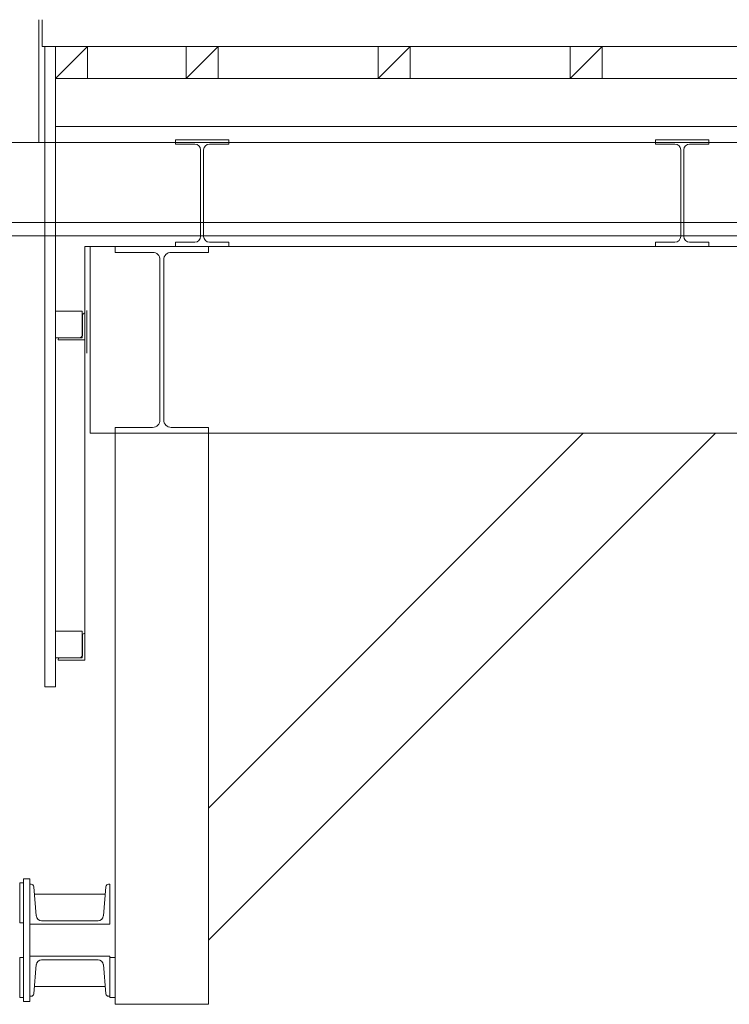
# Model space of a CAD drawing. Units: millimetres. Extents: x 32620 to 103360, y 6198 to 38605.
# Drawn here: x 61396 to 62727, y 11660 to 13505 of the extents above; entities that cross this region are included whole.
import ezdxf

# ---------------------------------------------------------------- set-up
doc = ezdxf.new("R2010")
doc.units = ezdxf.units.MM
doc.header["$LTSCALE"] = 0.3
doc.layers.add('S_Kenchiku2', color=9, linetype='Continuous', lineweight=13)
doc.layers.add('S_kikou0', color=7, linetype='Continuous', lineweight=20)
doc.layers.add('S_Off', color=251, linetype='Continuous', lineweight=20, plot=False)

# ---------------------------------------------------------------- blocks, each defined once
blk = doc.blocks.new('A$C06111555')
at = {"layer": 'S_Kenchiku2'}
for p, q in [((706.8, 2970), (706.8, 3200)), ((0, 2970), (706.8, 2970))]:
    blk.add_line(p, q, dxfattribs=at)
blk = doc.blocks.new('A$C171878DE')
at = {"linetype": 'Continuous'}
for p, q in [((-12000, 0), (-12000, -50)), ((-12000, -50), (0, -50)), ((-11995, -50), (-11995, -1250)), ((-11975, -50), (-11975, -1250)), ((-11975, -200), (0, -200)), ((-11635, -425), (-11920, -425)), ((-11920, -425), (-11920, -1200)), ((-11910, -425), (0, -425)), ((-11920, -610), (-11920, -530)), ((-11925, -546), (-11975, -546)), ((-11975, -546), (-11975, -596)), ((-11975, -600), (-11975, -550)), ((-11925, -596), (-11925, -546)), ((-11924, -589.5), (-11924, -553)), ((-11921, -550), (-11920, -550)), ((-11920, -550), (-11920, -600)), ((-11916, -545), (-11916, -625)), ((-11975, -596), (-11925, -596)), ((-11970, -600), (-11970, -599)), ((-11920, -600), (-11970, -600)), ((-11967, -596), (-11930.5, -596)), ((-11688, -775), (-11863, -775)), ((-11863, -775), (-11863, -1845)), ((-11688, -1845), (-11688, -775)), ((-11688, -1725), (-10738, -775)), ((-11688, -1477.5), (-10985.5, -775)), ((-11925, -1146), (-11975, -1146)), ((-11975, -1146), (-11975, -1196)), ((-11975, -1200), (-11975, -1150)), ((-11925, -1196), (-11925, -1146)), ((-11924, -1189.5), (-11924, -1153)), ((-11921, -1150), (-11920, -1150)), ((-11920, -1150), (-11920, -1200)), ((-11975, -1196), (-11925, -1196)), ((-11970, -1200), (-11970, -1199)), ((-11967, -1196), (-11930.5, -1196)), ((-11920, -1200), (-11970, -1200)), ((-12035, -1617.5), (-12042, -1617.5)), ((-12042, -1617.5), (-12042, -1692.5)), ((-12023, -1610), (-12035, -1610)), ((-12035, -1610), (-12035, -1840)), ((-12035, -1692.5), (-12035, -1617.5)), ((-12023, -1840), (-12023, -1610)), ((-12014.4, -1638.5), (-11881.6, -1638.5)), ((-12042, -1692.5), (-12035, -1692.5)), ((-12035, -1757.5), (-12042, -1757.5)), ((-12042, -1757.5), (-12042, -1832.5)), ((-12035, -1832.5), (-12035, -1757.5)), ((-11863, -1757.5), (-11873, -1757.5)), ((-11873, -1757.5), (-11873, -1832.5)), ((-11863, -1832.5), (-11863, -1757.5)), ((-12014.4, -1811.5), (-11881.6, -1811.5)), ((-12042, -1832.5), (-12035, -1832.5)), ((-12035, -1840), (-12023, -1840)), ((-11873, -1832.5), (-11863, -1832.5)), ((-11863, -1845), (-11688, -1845))]:
    blk.add_line(p, q, dxfattribs=at)
at = {"color": 5, "linetype": 'Continuous'}
for p, q in [((-11975, -50), (-11915, -50)), ((-11975, -110), (-11975, -50)), ((-11975, -110), (-11915, -50)), ((-11915, -50), (-11915, -110)), ((-11730, -50), (-11670, -50)), ((-11730, -110), (-11730, -50)), ((-11730, -110), (-11670, -50)), ((-11670, -50), (-11670, -110)), ((-11370, -50), (-11310, -50)), ((-11370, -110), (-11370, -50)), ((-11370, -110), (-11310, -50)), ((-11310, -50), (-11310, -110)), ((-11010, -50), (-10950, -50)), ((-11010, -110), (-11010, -50)), ((-11010, -110), (-10950, -50)), ((-10950, -50), (-10950, -110)), ((-11975, -110), (0, -110)), ((-11915, -110), (-11975, -110)), ((-11670, -110), (-11730, -110)), ((-11310, -110), (-11370, -110)), ((-10950, -110), (-11010, -110))]:
    blk.add_line(p, q, dxfattribs=at)
at = {"color": 0, "linetype": 'Continuous'}
for p, q in [((-11910, -775), (-11910, -425)), ((0, -775), (-11910, -775)), ((-11995, -1250), (-11975, -1250))]:
    blk.add_line(p, q, dxfattribs=at)
at = {"color": 0, "linetype": 'ByBlock'}
for p, q in [((-12023, -1695), (-12023, -1620)), ((-12020.6, -1620), (-12023, -1620)), ((-11873, -1620), (-11875.4, -1620)), ((-11873, -1695), (-11873, -1620)), ((-12010.8, -1679.4), (-12015.6, -1624.6)), ((-11885.2, -1679.4), (-11880.4, -1624.6)), ((-11873, -1695), (-12023, -1695)), ((-11895.2, -1688.5), (-12000.8, -1688.5)), ((-11873, -1755), (-12023, -1755)), ((-12023, -1755), (-12023, -1830)), ((-12010.8, -1770.6), (-12015.6, -1825.4)), ((-11895.2, -1761.5), (-12000.8, -1761.5)), ((-11885.2, -1770.6), (-11880.4, -1825.4)), ((-11873, -1755), (-11873, -1830)), ((-12020.6, -1830), (-12023, -1830)), ((-11873, -1830), (-11875.4, -1830))]:
    blk.add_line(p, q, dxfattribs=at)
at = {"linetype": 'Continuous'}
for centre, radius, start, end in [((-11921, -553), 3, 90, 180), ((-11930.5, -589.5), 6.5, 270, 0), ((-11967, -599), 3, 90, 180), ((-11921, -1153), 3, 90, 180), ((-11967, -1199), 3, 90, 180), ((-11930.5, -1189.5), 6.5, 270, 0)]:
    blk.add_arc(centre, radius, start, end, dxfattribs=at)
at = {"color": 0, "linetype": 'ByBlock'}
for centre, radius, start, end in [((-12020.6, -1625), 5, 5.0002, 90), ((-11875.4, -1625), 5, 90, 174.9998), ((-12000.8, -1678.5), 10, 185.0001, 270), ((-11895.2, -1678.5), 10, 270, 354.9999), ((-12000.8, -1771.5), 10, 90, 174.9999), ((-11895.2, -1771.5), 10, 5.0001, 90), ((-12020.6, -1825), 5, 270, 354.9998), ((-11875.4, -1825), 5, 185.0002, 270)]:
    blk.add_arc(centre, radius, start, end, dxfattribs=at)
at = {"layer": 'S_kikou0', "color": 0}
for p, q in [((-11750, -225), (-11650, -225)), ((-11750, -233), (-11750, -225)), ((-11750, -233), (-11713.8, -233)), ((-11686.2, -233), (-11650, -233)), ((-11650, -233), (-11650, -225)), ((-10850, -225), (-10750, -225)), ((-10850, -233), (-10850, -225)), ((-10850, -233), (-10813.8, -233)), ((-10786.2, -233), (-10750, -233)), ((-10750, -233), (-10750, -225)), ((-11702.8, -325), (-11702.8, -244)), ((-11697.2, -325), (-11697.2, -244)), ((-10802.8, -325), (-10802.8, -244)), ((-10797.2, -325), (-10797.2, -244)), ((-11702.8, -325), (-11702.8, -406)), ((-11697.2, -325), (-11697.2, -406)), ((-10802.8, -325), (-10802.8, -406)), ((-10797.2, -325), (-10797.2, -406)), ((-11750, -417), (-11750, -425)), ((-11750, -417), (-11713.8, -417)), ((-11686.2, -417), (-11650, -417)), ((-11650, -417), (-11650, -425)), ((-10850, -417), (-10850, -425)), ((-10850, -417), (-10813.8, -417)), ((-10786.2, -417), (-10750, -417)), ((-10750, -417), (-10750, -425)), ((-11750, -425), (-11650, -425)), ((-10850, -425), (-10750, -425))]:
    blk.add_line(p, q, dxfattribs=at)
at = {"layer": 'S_kikou0', "color": 0, "linetype": 'ByBlock'}
for p, q in [((-11863, -436), (-11863, -425)), ((-11688, -425), (-11863, -425)), ((-11793, -436), (-11863, -436)), ((-11688, -436), (-11758, -436)), ((-11688, -436), (-11688, -425)), ((-11779, -600), (-11779, -450)), ((-11772, -600), (-11772, -450)), ((-11779, -600), (-11779, -750)), ((-11772, -600), (-11772, -750)), ((-11793, -764), (-11863, -764)), ((-11863, -764), (-11863, -775)), ((-11688, -764), (-11758, -764)), ((-11688, -764), (-11688, -775)), ((-11688, -775), (-11863, -775))]:
    blk.add_line(p, q, dxfattribs=at)
at = {"layer": 'S_kikou0', "color": 0}
for centre, start, end in [((-11713.8, -244), 0, 90), ((-11686.2, -244), 90, 180), ((-10813.8, -244), 0, 90), ((-10786.2, -244), 90, 180), ((-11713.8, -406), 270, 0), ((-11686.2, -406), 180, 270), ((-10813.8, -406), 270, 0), ((-10786.2, -406), 180, 270)]:
    blk.add_arc(centre, 11, start, end, dxfattribs=at)
at = {"layer": 'S_kikou0', "color": 0, "linetype": 'ByBlock'}
for centre, start, end in [((-11793, -450), 0, 90), ((-11758, -450), 90, 180), ((-11793, -750), 270, 0), ((-11758, -750), 180, 270)]:
    blk.add_arc(centre, 14, start, end, dxfattribs=at)

msp = doc.modelspace()

# ---------------------------------------------------------------- linework, layer by layer
at = {"layer": 'S_Off'}
for p, q in [((87988.447, 13275.394), (58888.447, 13275.394)), ((58738.447, 13125.394), (65938.447, 13125.394)), ((58738.447, 13100.394), (65938.447, 13100.394))]:
    msp.add_line(p, q, dxfattribs=at)

# ---------------------------------------------------------------- block references
at = {"layer": 'S_Kenchiku2'}
msp.add_blockref('A$C06111555', (60725.636, 10305.394), dxfattribs=at)
at = {"layer": 'S_kikou0'}
msp.add_blockref('A$C171878DE', (73438.447, 13505.394), dxfattribs=at)

doc.saveas('drawing.dxf')
